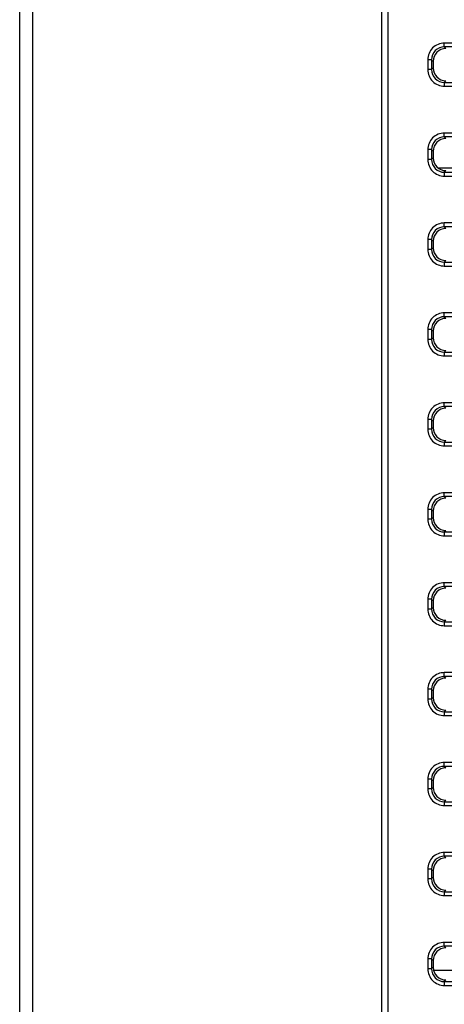
# Paper-space layout '0001889451_1_3' of a CAD drawing. Units: millimetres. Extents: x 0 to 6350, y 0 to 5080.
# Drawn here: x 2129 to 2162, y 1058 to 1135 of the extents above; entities that cross this region are included whole.
import ezdxf

# ---------------------------------------------------------------- set-up
doc = ezdxf.new("R2010")
doc.units = ezdxf.units.MM
doc.header["$LTSCALE"] = 349.25
doc.layers.add('7_ALL_FEATURES', color=7, linetype='CONTINUOUS')

psp = doc.layouts.new('0001889451_1_3')

# ---------------------------------------------------------------- linework, layer by layer
at = {"layer": '7_ALL_FEATURES', "color": 7, "linetype": 'Continuous'}
for p, q in [((2156.802, 855.656), (2156.802, 1267.156)), ((2157.302, 855.656), (2157.302, 1267.156)), ((2128.602, 861.331), (2128.602, 1261.481)), ((2129.602, 1261.481), (2129.602, 861.331)), ((2226.437, 1133.081), (2161.667, 1133.081)), ((2161.667, 1132.783), (2161.667, 1133.081)), ((2226.437, 1132.783), (2161.667, 1132.783)), ((2161.667, 1132.783), (2161.794, 1132.656)), ((2160.675, 1131.79), (2160.377, 1131.79)), ((2160.377, 1131.79), (2160.377, 1131.021)), ((2160.675, 1131.79), (2160.802, 1131.663)), ((2160.675, 1131.79), (2160.675, 1131.021)), ((2160.802, 1131.663), (2160.802, 1131.148)), ((2160.675, 1131.021), (2160.377, 1131.021)), ((2160.675, 1131.021), (2160.802, 1131.148)), ((2161.667, 1130.028), (2161.794, 1130.156)), ((2161.667, 1130.028), (2226.437, 1130.028)), ((2161.667, 1130.028), (2161.667, 1129.731)), ((2161.667, 1129.731), (2226.437, 1129.731)), ((2226.437, 1126.081), (2161.667, 1126.081)), ((2161.667, 1125.783), (2161.667, 1126.081)), ((2226.437, 1125.783), (2161.667, 1125.783)), ((2161.667, 1125.783), (2161.794, 1125.656)), ((2160.675, 1124.79), (2160.377, 1124.79)), ((2160.377, 1124.79), (2160.377, 1124.021)), ((2160.675, 1124.79), (2160.802, 1124.663)), ((2160.675, 1124.79), (2160.675, 1124.021)), ((2160.802, 1124.663), (2160.802, 1124.148)), ((2160.675, 1124.021), (2160.377, 1124.021)), ((2160.675, 1124.021), (2160.802, 1124.148)), ((2161.667, 1123.028), (2161.794, 1123.156)), ((2161.667, 1123.028), (2226.437, 1123.028)), ((2161.667, 1123.028), (2161.667, 1122.731)), ((2161.667, 1122.731), (2226.437, 1122.731)), ((2226.437, 1119.081), (2161.667, 1119.081)), ((2161.667, 1118.783), (2161.667, 1119.081)), ((2226.437, 1118.783), (2161.667, 1118.783)), ((2161.667, 1118.783), (2161.794, 1118.656)), ((2160.675, 1117.79), (2160.377, 1117.79)), ((2160.377, 1117.79), (2160.377, 1117.021)), ((2160.675, 1117.79), (2160.802, 1117.663)), ((2160.675, 1117.79), (2160.675, 1117.021)), ((2160.802, 1117.663), (2160.802, 1117.148)), ((2160.675, 1117.021), (2160.377, 1117.021)), ((2160.675, 1117.021), (2160.802, 1117.148)), ((2161.667, 1116.028), (2161.794, 1116.156)), ((2161.667, 1116.028), (2226.437, 1116.028)), ((2161.667, 1116.028), (2161.667, 1115.731)), ((2161.667, 1115.731), (2226.437, 1115.731)), ((2226.437, 1112.081), (2161.667, 1112.081)), ((2161.667, 1111.783), (2161.667, 1112.081)), ((2226.437, 1111.783), (2161.667, 1111.783)), ((2161.667, 1111.783), (2161.794, 1111.656)), ((2160.675, 1110.79), (2160.377, 1110.79)), ((2160.377, 1110.79), (2160.377, 1110.021)), ((2160.675, 1110.79), (2160.802, 1110.663)), ((2160.675, 1110.79), (2160.675, 1110.021)), ((2160.802, 1110.663), (2160.802, 1110.148)), ((2160.675, 1110.021), (2160.377, 1110.021)), ((2160.675, 1110.021), (2160.802, 1110.148)), ((2161.667, 1109.028), (2161.794, 1109.156)), ((2161.667, 1109.028), (2226.437, 1109.028)), ((2161.667, 1109.028), (2161.667, 1108.731)), ((2161.667, 1108.731), (2226.437, 1108.731)), ((2226.437, 1105.081), (2161.667, 1105.081)), ((2161.667, 1104.783), (2161.667, 1105.081)), ((2226.437, 1104.783), (2161.667, 1104.783)), ((2161.667, 1104.783), (2161.794, 1104.656)), ((2160.675, 1103.79), (2160.377, 1103.79)), ((2160.377, 1103.79), (2160.377, 1103.021)), ((2160.675, 1103.79), (2160.802, 1103.663)), ((2160.675, 1103.79), (2160.675, 1103.021)), ((2160.675, 1103.021), (2160.377, 1103.021)), ((2160.675, 1103.021), (2160.802, 1103.148)), ((2160.802, 1103.663), (2160.802, 1103.148)), ((2161.667, 1102.028), (2161.794, 1102.156)), ((2161.667, 1102.028), (2226.437, 1102.028)), ((2161.667, 1102.028), (2161.667, 1101.731)), ((2161.667, 1101.731), (2226.437, 1101.731)), ((2226.437, 1098.081), (2161.667, 1098.081)), ((2161.667, 1097.783), (2161.667, 1098.081)), ((2226.437, 1097.783), (2161.667, 1097.783)), ((2161.667, 1097.783), (2161.794, 1097.656)), ((2160.675, 1096.79), (2160.377, 1096.79)), ((2160.377, 1096.79), (2160.377, 1096.021)), ((2160.675, 1096.79), (2160.802, 1096.663)), ((2160.675, 1096.79), (2160.675, 1096.021)), ((2160.675, 1096.021), (2160.802, 1096.148)), ((2160.802, 1096.663), (2160.802, 1096.148)), ((2160.675, 1096.021), (2160.377, 1096.021)), ((2161.667, 1095.028), (2161.794, 1095.156)), ((2161.667, 1095.028), (2226.437, 1095.028)), ((2161.667, 1095.028), (2161.667, 1094.731)), ((2161.667, 1094.731), (2226.437, 1094.731)), ((2226.437, 1091.081), (2161.667, 1091.081)), ((2161.667, 1090.783), (2161.667, 1091.081)), ((2226.437, 1090.783), (2161.667, 1090.783)), ((2161.667, 1090.783), (2161.794, 1090.656)), ((2160.675, 1089.79), (2160.377, 1089.79)), ((2160.377, 1089.79), (2160.377, 1089.021)), ((2160.675, 1089.79), (2160.802, 1089.663)), ((2160.675, 1089.79), (2160.675, 1089.021)), ((2160.675, 1089.021), (2160.802, 1089.148)), ((2160.802, 1089.663), (2160.802, 1089.148)), ((2160.675, 1089.021), (2160.377, 1089.021)), ((2161.667, 1088.028), (2161.794, 1088.156)), ((2161.667, 1088.028), (2226.437, 1088.028)), ((2161.667, 1088.028), (2161.667, 1087.731)), ((2161.667, 1087.731), (2226.437, 1087.731)), ((2226.437, 1084.081), (2161.667, 1084.081)), ((2161.667, 1083.783), (2161.667, 1084.081)), ((2226.437, 1083.783), (2161.667, 1083.783)), ((2161.667, 1083.783), (2161.794, 1083.656)), ((2160.675, 1082.79), (2160.377, 1082.79)), ((2160.377, 1082.79), (2160.377, 1082.021)), ((2160.675, 1082.79), (2160.802, 1082.663)), ((2160.675, 1082.79), (2160.675, 1082.021)), ((2160.802, 1082.663), (2160.802, 1082.148)), ((2160.675, 1082.021), (2160.377, 1082.021)), ((2160.675, 1082.021), (2160.802, 1082.148)), ((2161.667, 1081.028), (2161.794, 1081.156)), ((2161.667, 1081.028), (2226.437, 1081.028)), ((2161.667, 1081.028), (2161.667, 1080.731)), ((2161.667, 1080.731), (2226.437, 1080.731)), ((2226.437, 1077.081), (2161.667, 1077.081)), ((2161.667, 1076.783), (2161.667, 1077.081)), ((2226.437, 1076.783), (2161.667, 1076.783)), ((2161.667, 1076.783), (2161.794, 1076.656)), ((2160.675, 1075.79), (2160.377, 1075.79)), ((2160.377, 1075.79), (2160.377, 1075.021)), ((2160.675, 1075.79), (2160.802, 1075.663)), ((2160.675, 1075.79), (2160.675, 1075.021)), ((2160.802, 1075.663), (2160.802, 1075.148)), ((2160.675, 1075.021), (2160.377, 1075.021)), ((2160.675, 1075.021), (2160.802, 1075.148)), ((2161.667, 1074.028), (2161.794, 1074.156)), ((2161.667, 1074.028), (2226.437, 1074.028)), ((2161.667, 1074.028), (2161.667, 1073.731)), ((2161.667, 1073.731), (2226.437, 1073.731)), ((2226.437, 1070.081), (2161.667, 1070.081)), ((2161.667, 1069.783), (2161.667, 1070.081)), ((2226.437, 1069.783), (2161.667, 1069.783)), ((2161.667, 1069.783), (2161.794, 1069.656)), ((2160.675, 1068.79), (2160.377, 1068.79)), ((2160.377, 1068.79), (2160.377, 1068.021)), ((2160.675, 1068.79), (2160.802, 1068.663)), ((2160.675, 1068.79), (2160.675, 1068.021)), ((2160.802, 1068.663), (2160.802, 1068.148)), ((2160.675, 1068.021), (2160.377, 1068.021)), ((2160.675, 1068.021), (2160.802, 1068.148)), ((2161.667, 1067.028), (2161.794, 1067.156)), ((2161.667, 1067.028), (2226.437, 1067.028)), ((2161.667, 1067.028), (2161.667, 1066.731)), ((2161.667, 1066.731), (2226.437, 1066.731)), ((2226.437, 1063.081), (2161.667, 1063.081)), ((2161.667, 1062.783), (2161.667, 1063.081)), ((2226.437, 1062.783), (2161.667, 1062.783)), ((2161.667, 1062.783), (2161.794, 1062.656)), ((2160.675, 1061.79), (2160.377, 1061.79)), ((2160.377, 1061.79), (2160.377, 1061.021)), ((2160.675, 1061.79), (2160.802, 1061.663)), ((2160.675, 1061.79), (2160.675, 1061.021)), ((2160.802, 1061.663), (2160.802, 1061.148)), ((2160.675, 1061.021), (2160.377, 1061.021)), ((2160.675, 1061.021), (2160.802, 1061.148)), ((2161.667, 1060.028), (2161.794, 1060.156)), ((2161.667, 1060.028), (2226.437, 1060.028)), ((2161.667, 1060.028), (2161.667, 1059.731)), ((2161.667, 1059.731), (2226.437, 1059.731))]:
    psp.add_line(p, q, dxfattribs=at)
at = {"layer": '7_ALL_FEATURES', "color": 6, "linetype": 'Continuous'}
for p, q in [((2161.166, 1123.381), (2162.902, 1123.381)), ((2162.902, 1060.881), (2160.802, 1060.881))]:
    psp.add_line(p, q, dxfattribs=at)
at = {"layer": '7_ALL_FEATURES', "color": 7, "linetype": 'Continuous'}
for centre, major_axis in [((2161.809, 1131.648), (-0.718, 0.718)), ((2161.809, 1131.163), (-0.718, -0.718)), ((2161.809, 1124.648), (-0.718, 0.718)), ((2161.809, 1124.163), (-0.718, -0.718)), ((2161.809, 1117.648), (-0.718, 0.718)), ((2161.809, 1117.163), (-0.718, -0.718)), ((2161.809, 1110.648), (-0.718, 0.718)), ((2161.809, 1110.163), (-0.718, -0.718)), ((2161.809, 1103.648), (-0.718, 0.718)), ((2161.809, 1103.163), (-0.718, -0.718)), ((2161.809, 1096.648), (-0.718, 0.718)), ((2161.809, 1096.163), (-0.718, -0.718)), ((2161.809, 1089.648), (-0.718, 0.718)), ((2161.809, 1089.163), (-0.718, -0.718)), ((2161.809, 1082.648), (-0.718, 0.718)), ((2161.809, 1082.163), (-0.718, -0.718)), ((2161.809, 1075.648), (-0.718, 0.718)), ((2161.809, 1075.163), (-0.718, -0.718)), ((2161.809, 1068.648), (-0.718, 0.718)), ((2161.809, 1068.163), (-0.718, -0.718)), ((2161.809, 1061.648), (-0.718, 0.718)), ((2161.809, 1061.163), (-0.718, -0.718))]:
    psp.add_ellipse(centre, major_axis=major_axis, ratio=0.985257, start_param=-0.777972, end_param=0.777972, dxfattribs=at)
for points in [[(2161.667, 1133.081), (2161.338, 1133.081), (2160.65, 1132.808), (2160.377, 1132.12), (2160.377, 1131.79)], [(2161.667, 1132.783), (2161.413, 1132.784), (2160.882, 1132.576), (2160.674, 1132.044), (2160.675, 1131.79)], [(2160.377, 1131.021), (2160.377, 1130.692), (2160.65, 1130.004), (2161.338, 1129.731), (2161.667, 1129.731)], [(2160.675, 1131.021), (2160.674, 1130.767), (2160.882, 1130.236), (2161.413, 1130.027), (2161.667, 1130.028)], [(2161.667, 1126.081), (2161.338, 1126.081), (2160.65, 1125.808), (2160.377, 1125.12), (2160.377, 1124.79)], [(2161.667, 1125.783), (2161.413, 1125.784), (2160.882, 1125.576), (2160.674, 1125.044), (2160.675, 1124.79)], [(2160.377, 1124.021), (2160.377, 1123.692), (2160.65, 1123.004), (2161.338, 1122.731), (2161.667, 1122.731)], [(2160.675, 1124.021), (2160.674, 1123.767), (2160.882, 1123.236), (2161.413, 1123.027), (2161.667, 1123.028)], [(2161.667, 1119.081), (2161.338, 1119.081), (2160.65, 1118.808), (2160.377, 1118.12), (2160.377, 1117.79)], [(2161.667, 1118.783), (2161.413, 1118.784), (2160.882, 1118.576), (2160.674, 1118.044), (2160.675, 1117.79)], [(2160.377, 1117.021), (2160.377, 1116.692), (2160.65, 1116.004), (2161.338, 1115.731), (2161.667, 1115.731)], [(2160.675, 1117.021), (2160.674, 1116.767), (2160.882, 1116.236), (2161.413, 1116.027), (2161.667, 1116.028)], [(2161.667, 1112.081), (2161.338, 1112.081), (2160.65, 1111.808), (2160.377, 1111.12), (2160.377, 1110.79)], [(2161.667, 1111.783), (2161.413, 1111.784), (2160.882, 1111.576), (2160.674, 1111.044), (2160.675, 1110.79)], [(2160.377, 1110.021), (2160.377, 1109.692), (2160.65, 1109.004), (2161.338, 1108.731), (2161.667, 1108.731)], [(2160.675, 1110.021), (2160.674, 1109.767), (2160.882, 1109.236), (2161.413, 1109.027), (2161.667, 1109.028)], [(2161.667, 1105.081), (2161.338, 1105.081), (2160.65, 1104.808), (2160.377, 1104.12), (2160.377, 1103.79)], [(2161.667, 1104.783), (2161.413, 1104.784), (2160.882, 1104.576), (2160.674, 1104.044), (2160.675, 1103.79)], [(2160.377, 1103.021), (2160.377, 1102.692), (2160.65, 1102.004), (2161.338, 1101.731), (2161.667, 1101.731)], [(2160.675, 1103.021), (2160.674, 1102.767), (2160.882, 1102.236), (2161.413, 1102.027), (2161.667, 1102.028)], [(2161.667, 1098.081), (2161.338, 1098.081), (2160.65, 1097.808), (2160.377, 1097.12), (2160.377, 1096.79)], [(2161.667, 1097.783), (2161.413, 1097.784), (2160.882, 1097.576), (2160.674, 1097.044), (2160.675, 1096.79)], [(2160.377, 1096.021), (2160.377, 1095.692), (2160.65, 1095.004), (2161.338, 1094.731), (2161.667, 1094.731)], [(2160.675, 1096.021), (2160.674, 1095.767), (2160.882, 1095.236), (2161.413, 1095.027), (2161.667, 1095.028)], [(2161.667, 1091.081), (2161.338, 1091.081), (2160.65, 1090.808), (2160.377, 1090.12), (2160.377, 1089.79)], [(2161.667, 1090.783), (2161.413, 1090.784), (2160.882, 1090.576), (2160.674, 1090.044), (2160.675, 1089.79)], [(2160.377, 1089.021), (2160.377, 1088.692), (2160.65, 1088.004), (2161.338, 1087.731), (2161.667, 1087.731)], [(2160.675, 1089.021), (2160.674, 1088.767), (2160.882, 1088.236), (2161.413, 1088.027), (2161.667, 1088.028)], [(2161.667, 1084.081), (2161.338, 1084.081), (2160.65, 1083.808), (2160.377, 1083.12), (2160.377, 1082.79)], [(2161.667, 1083.783), (2161.413, 1083.784), (2160.882, 1083.576), (2160.674, 1083.044), (2160.675, 1082.79)], [(2160.377, 1082.021), (2160.377, 1081.692), (2160.65, 1081.004), (2161.338, 1080.731), (2161.667, 1080.731)], [(2160.675, 1082.021), (2160.674, 1081.767), (2160.882, 1081.236), (2161.413, 1081.027), (2161.667, 1081.028)], [(2161.667, 1077.081), (2161.338, 1077.081), (2160.65, 1076.808), (2160.377, 1076.12), (2160.377, 1075.79)], [(2161.667, 1076.783), (2161.413, 1076.784), (2160.882, 1076.576), (2160.674, 1076.044), (2160.675, 1075.79)], [(2160.377, 1075.021), (2160.377, 1074.692), (2160.65, 1074.004), (2161.338, 1073.731), (2161.667, 1073.731)], [(2160.675, 1075.021), (2160.674, 1074.767), (2160.882, 1074.236), (2161.413, 1074.027), (2161.667, 1074.028)], [(2161.667, 1070.081), (2161.338, 1070.081), (2160.65, 1069.808), (2160.377, 1069.12), (2160.377, 1068.79)], [(2161.667, 1069.783), (2161.413, 1069.784), (2160.882, 1069.576), (2160.674, 1069.044), (2160.675, 1068.79)], [(2160.377, 1068.021), (2160.377, 1067.692), (2160.65, 1067.004), (2161.338, 1066.731), (2161.667, 1066.731)], [(2160.675, 1068.021), (2160.674, 1067.767), (2160.882, 1067.236), (2161.413, 1067.027), (2161.667, 1067.028)], [(2161.667, 1063.081), (2161.338, 1063.081), (2160.65, 1062.808), (2160.377, 1062.12), (2160.377, 1061.79)], [(2161.667, 1062.783), (2161.413, 1062.784), (2160.882, 1062.576), (2160.674, 1062.044), (2160.675, 1061.79)], [(2160.377, 1061.021), (2160.377, 1060.692), (2160.65, 1060.004), (2161.338, 1059.731), (2161.667, 1059.731)], [(2160.675, 1061.021), (2160.674, 1060.767), (2160.882, 1060.236), (2161.413, 1060.027), (2161.667, 1060.028)]]:
    psp.add_open_spline(points, degree=3, knots=[0, 0, 0, 0, 0.499995, 1, 1, 1, 1], dxfattribs=at)

doc.saveas('drawing.dxf')
